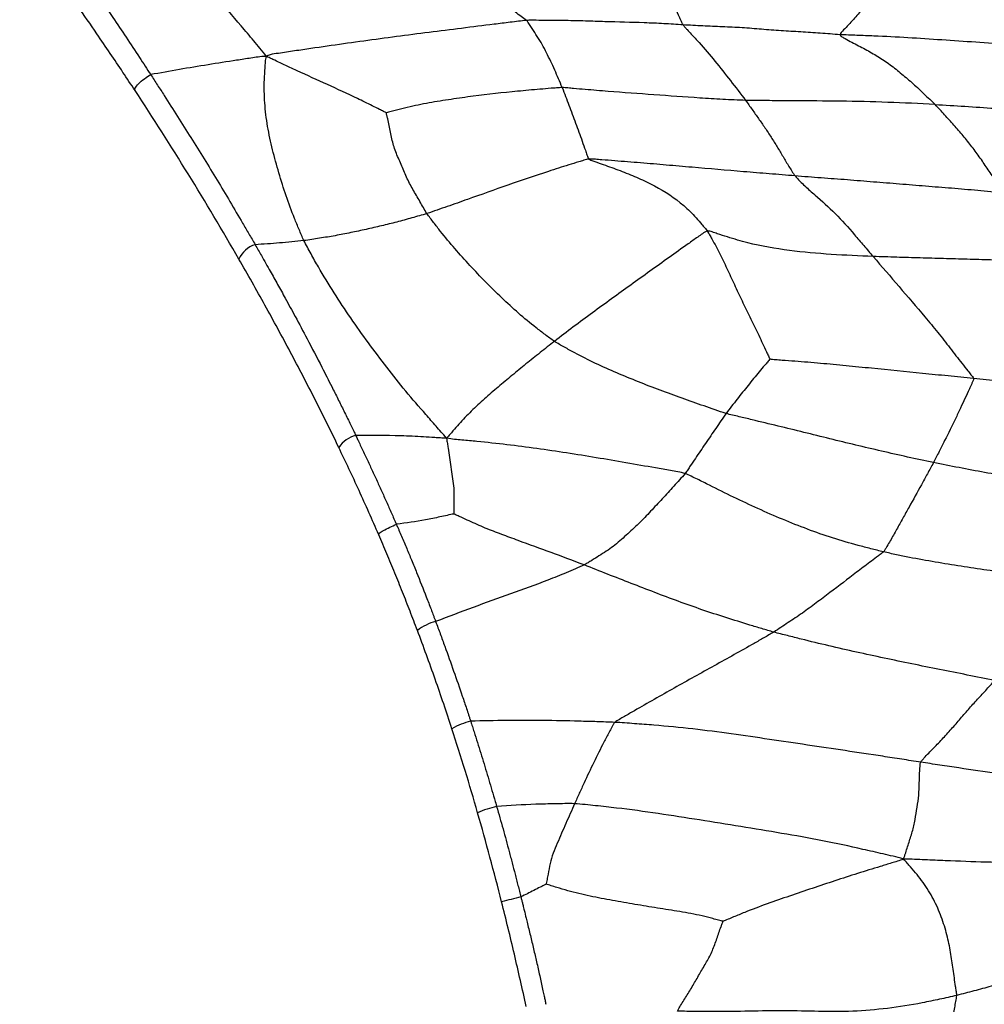
# Paper-space layout '_Left' of a CAD drawing. Units: millimetres. Extents: x 0 to 166, y -143 to 120.
# Drawn here: x 98 to 126, y -121 to -93 of the extents above; entities that cross this region are included whole.
import ezdxf

# ---------------------------------------------------------------- set-up
doc = ezdxf.new("R2010")
doc.units = ezdxf.units.MM

psp = doc.layouts.new('_Left')

# ---------------------------------------------------------------- linework, layer by layer
at = {"color": 7, "linetype": 'Continuous', "lineweight": 25}
for centre, radius, start, end in [((105.35, -100.543), 0.726, 106.6991, 156.6416), ((108.212, -106.07), 0.869, 105.2829, 144.7158), ((110.597, -111.869), 1.432, 104.4288, 127.5531), ((111.707, -115.267), 2.028, 103.6468, 119.8235), ((112.648, -118.649), 3.025, 103.1004, 113.8305), ((117.87, -139.572), 21.946, 103.7688, 105.2351)]:
    psp.add_arc(centre, radius, start, end, dxfattribs=at)
for points, knots in [([(105.461, -94.534), (105.395, -94.446), (105.279, -94.304), (105.044, -94.023), (104.626, -93.531), (104.271, -93.11), (103.567, -92.266), (103.105, -91.699), (102.44, -90.833), (102.006, -90.25), (101.384, -89.356), (100.917, -88.587), (100.597, -88.049), (100.415, -87.742), (100.324, -87.589), (100.273, -87.484)], [0, 0, 0, 0, 0.03125, 0.0625, 0.125, 0.25, 0.25, 0.5, 0.5, 0.625, 0.75, 0.875, 0.9375, 0.96875, 1, 1, 1, 1]), ([(97.693, -88.728), (97.726, -88.769), (97.828, -88.895), (97.978, -89.095), (98.144, -89.309), (98.35, -89.577), (98.591, -89.895), (98.967, -90.393), (99.441, -91.035), (99.987, -91.789), (100.555, -92.602), (101.175, -93.505), (101.734, -94.344), (102.088, -94.887), (102.194, -95.049)], [0, 0, 0, 0, 0.02033, 0.062504, 0.096285, 0.125007, 0.192491, 0.250015, 0.365267, 0.500004, 0.609596, 0.750002, 0.925344, 1, 1, 1, 1]), ([(121.205, -88.658), (121.226, -88.739), (121.292, -88.859), (121.36, -88.978), (121.462, -89.156), (121.531, -89.272), (121.675, -89.489), (121.75, -89.59), (121.901, -89.781), (121.978, -89.872), (122.197, -90.149), (122.331, -90.34), (122.542, -90.767), (122.622, -90.999), (122.73, -91.472), (122.759, -91.714), (122.738, -92.195), (122.688, -92.436), (122.539, -92.786), (122.477, -92.9), (122.334, -93.125), (122.253, -93.235), (122.082, -93.447), (121.991, -93.548), (121.853, -93.694), (121.76, -93.789), (121.667, -93.882), (121.658, -93.921)], [0, 0, 0, 0, 0.03125, 0.0625, 0.0625, 0.125, 0.125, 0.1875, 0.1875, 0.25, 0.25, 0.375, 0.375, 0.5, 0.5, 0.625, 0.625, 0.75, 0.75, 0.8125, 0.8125, 0.875, 0.875, 0.9375, 0.9375, 0.96875, 1, 1, 1, 1]), ([(112.804, -93.518), (112.763, -93.483), (112.655, -93.405), (112.439, -93.25), (112.065, -92.974), (111.755, -92.726), (111.151, -92.215), (110.772, -91.855), (110.23, -91.298), (109.876, -90.921), (109.362, -90.343), (108.957, -89.849), (108.727, -89.546), (108.575, -89.342), (108.497, -89.242), (108.427, -89.137)], [0, 0, 0, 0, 0.03125, 0.0625, 0.125, 0.25, 0.25, 0.5, 0.5, 0.625, 0.75, 0.875, 0.9375, 0.9375, 1, 1, 1, 1]), ([(101.75, -95.496), (101.637, -95.325), (101.405, -94.975), (101.047, -94.442), (100.621, -93.816), (100.129, -93.108), (99.388, -92.065), (98.625, -91.026), (97.943, -90.128), (97.549, -89.618), (97.351, -89.365), (97.251, -89.238)], [0, 0, 0, 0, 0.079554, 0.162887, 0.249995, 0.374997, 0.499995, 0.74998, 0.874988, 0.937485, 1, 1, 1, 1]), ([(117.23, -93.645), (117.205, -93.604), (117.163, -93.511), (117.08, -93.324), (116.938, -92.995), (116.734, -92.527), (116.467, -92.007), (116.285, -91.669), (116.009, -91.164), (115.822, -90.83), (115.529, -90.338), (115.379, -90.095), (115.222, -89.859), (115.118, -89.702), (115.066, -89.623), (115.012, -89.544)], [0, 0, 0, 0, 0.03125, 0.0625, 0.125, 0.25, 0.375, 0.5, 0.5, 0.75, 0.75, 0.875, 0.9375, 0.9375, 1, 1, 1, 1]), ([(112.804, -93.518), (112.729, -93.524), (112.576, -93.543), (112.271, -93.58), (111.736, -93.647), (110.972, -93.742), (110.053, -93.857), (109.439, -93.936), (108.518, -94.058), (107.904, -94.141), (106.984, -94.273), (106.525, -94.341), (105.989, -94.42), (105.683, -94.465), (105.529, -94.488), (105.461, -94.534)], [0, 0, 0, 0, 0.03125, 0.0625, 0.125, 0.25, 0.375, 0.5, 0.5, 0.75, 0.75, 0.875, 0.9375, 0.96875, 1, 1, 1, 1]), ([(117.23, -93.645), (117.138, -93.639), (117.047, -93.633), (116.865, -93.621), (116.59, -93.605), (116.314, -93.593), (115.76, -93.573), (115.39, -93.567), (114.836, -93.549), (114.468, -93.535), (113.914, -93.523), (113.452, -93.518), (113.129, -93.516), (112.944, -93.515), (112.851, -93.515), (112.804, -93.518)], [0, 0, 0, 0, 0.0625, 0.0625, 0.125, 0.25, 0.25, 0.5, 0.5, 0.625, 0.75, 0.875, 0.9375, 0.96875, 1, 1, 1, 1]), ([(113.813, -95.415), (113.779, -95.331), (113.744, -95.248), (113.674, -95.083), (113.604, -94.918), (113.494, -94.672), (113.368, -94.434), (113.252, -94.197), (113.111, -93.969), (112.986, -93.784), (112.901, -93.653), (112.853, -93.578), (112.83, -93.54), (112.804, -93.518)], [0, 0, 0, 0, 0.125, 0.125, 0.25, 0.375, 0.5, 0.625, 0.75, 0.875, 0.9375, 0.96875, 1, 1, 1, 1]), ([(117.23, -93.645), (117.245, -93.671), (117.283, -93.714), (117.358, -93.798), (117.49, -93.945), (117.606, -94.063), (117.833, -94.31), (117.981, -94.487), (118.275, -94.847), (118.419, -95.032), (118.707, -95.403), (118.852, -95.586), (118.992, -95.776)], [0, 0, 0, 0, 0.03125, 0.0625, 0.125, 0.25, 0.25, 0.5, 0.5, 0.75, 0.75, 1, 1, 1, 1]), ([(121.658, -93.921), (121.561, -93.916), (121.472, -93.908), (121.287, -93.894), (121.01, -93.873), (120.548, -93.845), (119.995, -93.809), (119.442, -93.772), (118.894, -93.722), (118.338, -93.701), (117.875, -93.68), (117.599, -93.665), (117.414, -93.655), (117.321, -93.651), (117.23, -93.645)], [0, 0, 0, 0, 0.0625, 0.0625, 0.125, 0.25, 0.375, 0.5, 0.625, 0.75, 0.875, 0.9375, 0.9375, 1, 1, 1, 1]), ([(121.658, -93.921), (121.652, -93.945), (121.714, -93.98), (121.839, -94.05), (122.057, -94.169), (122.374, -94.324), (122.726, -94.537), (123.078, -94.759), (123.402, -95.033), (123.727, -95.302), (123.984, -95.549), (124.139, -95.695), (124.242, -95.793), (124.295, -95.841), (124.344, -95.892)], [0, 0, 0, 0, 0.03125, 0.0625, 0.125, 0.25, 0.375, 0.5, 0.625, 0.75, 0.875, 0.9375, 0.9375, 1, 1, 1, 1]), ([(129.317, -94.39), (128.997, -94.369), (128.68, -94.346), (128.042, -94.304), (127.403, -94.265), (126.445, -94.206), (125.491, -94.133), (124.533, -94.071), (123.576, -94.006), (122.777, -93.963), (122.296, -93.946), (121.976, -93.935), (121.813, -93.929), (121.658, -93.921)], [0, 0, 0, 0, 0.125, 0.125, 0.25, 0.375, 0.5, 0.625, 0.75, 0.875, 0.9375, 0.9375, 1, 1, 1, 1]), ([(105.461, -94.534), (105.365, -94.534), (105.294, -94.543), (105.159, -94.562), (105.092, -94.572), (104.89, -94.602), (104.755, -94.623), (104.35, -94.684), (104.081, -94.727), (103.272, -94.857), (102.733, -94.95), (102.194, -95.049)], [0, 0, 0, 0, 0.0625, 0.0625, 0.125, 0.125, 0.25, 0.25, 0.5, 0.5, 1, 1, 1, 1]), ([(106.519, -99.733), (106.469, -99.631), (106.428, -99.525), (106.34, -99.315), (106.209, -99.001), (106.013, -98.469), (105.807, -97.821), (105.629, -97.17), (105.485, -96.509), (105.403, -95.848), (105.394, -95.295), (105.418, -94.912), (105.434, -94.694), (105.443, -94.585), (105.461, -94.534)], [0, 0, 0, 0, 0.0625, 0.0625, 0.125, 0.25, 0.375, 0.5, 0.625, 0.75, 0.875, 0.9375, 0.96875, 1, 1, 1, 1]), ([(108.853, -96.127), (108.833, -96.119), (108.763, -96.085), (108.623, -96.015), (108.38, -95.894), (108.171, -95.79), (107.749, -95.587), (107.465, -95.458), (106.898, -95.198), (106.613, -95.072), (106.188, -94.877), (105.976, -94.778), (105.73, -94.661), (105.59, -94.593), (105.52, -94.559), (105.461, -94.534)], [0, 0, 0, 0, 0.03125, 0.0625, 0.125, 0.25, 0.25, 0.5, 0.5, 0.75, 0.75, 0.875, 0.9375, 0.96875, 1, 1, 1, 1]), ([(101.75, -95.496), (101.74, -95.482), (101.74, -95.459), (101.773, -95.393), (101.805, -95.351), (101.897, -95.259), (101.955, -95.209), (102.077, -95.12), (102.139, -95.081), (102.194, -95.049)], [0, 0, 0, 0, 0.25, 0.25, 0.5, 0.5, 0.75, 0.75, 1, 1, 1, 1]), ([(102.194, -95.049), (102.226, -95.098), (102.289, -95.197), (102.416, -95.393), (102.639, -95.736), (103.08, -96.428), (103.705, -97.425), (104.313, -98.431), (104.73, -99.138), (104.966, -99.543), (105.083, -99.746), (105.142, -99.848)], [0, 0, 0, 0, 0.031249, 0.062499, 0.124999, 0.249997, 0.499997, 0.749996, 0.875, 0.937501, 1, 1, 1, 1]), ([(104.684, -100.255), (104.22, -99.449), (103.742, -98.648), (102.761, -97.058), (102.259, -96.271), (101.75, -95.496)], [0, 0, 0, 0, 0.5, 0.5, 1, 1, 1, 1]), ([(113.813, -95.415), (113.76, -95.414), (113.656, -95.423), (113.446, -95.439), (113.079, -95.469), (112.764, -95.498), (112.136, -95.559), (111.718, -95.604), (111.092, -95.685), (110.676, -95.745), (110.053, -95.843), (109.54, -95.947), (109.187, -96.04), (108.984, -96.093), (108.882, -96.118), (108.853, -96.127)], [0, 0, 0, 0, 0.03125, 0.0625, 0.125, 0.25, 0.25, 0.5, 0.5, 0.625, 0.75, 0.875, 0.9375, 0.96875, 1, 1, 1, 1]), ([(113.813, -95.415), (113.846, -95.497), (113.876, -95.581), (113.939, -95.746), (113.97, -95.829), (114.064, -96.078), (114.127, -96.248), (114.254, -96.585), (114.317, -96.754), (114.407, -97.012), (114.452, -97.141), (114.505, -97.292), (114.535, -97.377), (114.55, -97.42), (114.568, -97.433)], [0, 0, 0, 0, 0.125, 0.125, 0.25, 0.25, 0.5, 0.5, 0.75, 0.75, 0.875, 0.9375, 0.96875, 1, 1, 1, 1]), ([(118.992, -95.776), (118.884, -95.774), (118.777, -95.768), (118.561, -95.758), (118.238, -95.742), (117.914, -95.723), (117.267, -95.681), (116.836, -95.65), (115.973, -95.587), (115.542, -95.555), (114.894, -95.504), (114.569, -95.478), (114.191, -95.445), (113.975, -95.425), (113.867, -95.415), (113.813, -95.415)], [0, 0, 0, 0, 0.0625, 0.0625, 0.125, 0.25, 0.25, 0.5, 0.5, 0.75, 0.75, 0.875, 0.9375, 0.96875, 1, 1, 1, 1]), ([(118.992, -95.776), (119.054, -95.86), (119.114, -95.946), (119.236, -96.117), (119.357, -96.288), (119.538, -96.547), (119.714, -96.815), (119.885, -97.087), (120.048, -97.363), (120.186, -97.591), (120.271, -97.728), (120.328, -97.818), (120.355, -97.866), (120.388, -97.907)], [0, 0, 0, 0, 0.125, 0.125, 0.25, 0.375, 0.5, 0.625, 0.75, 0.875, 0.9375, 0.9375, 1, 1, 1, 1]), ([(124.344, -95.892), (123.454, -95.842), (122.563, -95.811), (121.224, -95.792), (120.778, -95.79), (120.109, -95.785), (119.775, -95.784), (119.44, -95.781), (119.216, -95.779), (119.104, -95.779), (118.992, -95.776)], [0, 0, 0, 0, 0.5, 0.5, 0.75, 0.75, 0.875, 0.9375, 0.9375, 1, 1, 1, 1]), ([(109.993, -98.969), (109.956, -98.915), (109.925, -98.857), (109.86, -98.743), (109.763, -98.572), (109.595, -98.29), (109.41, -97.944), (109.27, -97.582), (109.101, -97.23), (109, -96.859), (108.94, -96.544), (108.892, -96.326), (108.865, -96.201), (108.852, -96.138), (108.853, -96.127)], [0, 0, 0, 0, 0.0625, 0.0625, 0.125, 0.25, 0.375, 0.5, 0.625, 0.75, 0.875, 0.9375, 0.96875, 1, 1, 1, 1]), ([(126.282, -98.383), (126.244, -98.33), (126.208, -98.275), (126.134, -98.166), (126.024, -98.003), (125.843, -97.735), (125.624, -97.406), (125.385, -97.084), (125.137, -96.775), (124.877, -96.475), (124.656, -96.231), (124.523, -96.086), (124.434, -95.988), (124.39, -95.939), (124.344, -95.892)], [0, 0, 0, 0, 0.0625, 0.0625, 0.125, 0.25, 0.375, 0.5, 0.625, 0.75, 0.875, 0.9375, 0.9375, 1, 1, 1, 1]), ([(124.344, -95.892), (124.906, -95.923), (125.466, -95.961), (126.587, -96.035), (127.147, -96.074), (128.267, -96.153), (128.827, -96.193), (129.665, -96.255), (129.944, -96.276), (130.503, -96.319), (130.782, -96.339), (131.061, -96.362)], [0, 0, 0, 0, 0.25, 0.25, 0.5, 0.5, 0.75, 0.75, 0.875, 0.875, 1, 1, 1, 1]), ([(114.568, -97.433), (114.519, -97.438), (114.424, -97.466), (114.234, -97.524), (113.901, -97.626), (113.615, -97.718), (113.043, -97.904), (112.662, -98.032), (111.901, -98.298), (111.521, -98.436), (110.949, -98.638), (110.663, -98.739), (110.376, -98.838), (110.185, -98.904), (110.089, -98.938), (109.993, -98.969)], [0, 0, 0, 0, 0.03125, 0.0625, 0.125, 0.25, 0.25, 0.5, 0.5, 0.75, 0.75, 0.875, 0.9375, 0.9375, 1, 1, 1, 1]), ([(120.388, -97.907), (120.267, -97.897), (120.146, -97.887), (119.904, -97.867), (119.541, -97.838), (119.179, -97.809), (118.453, -97.748), (117.965, -97.706), (117.238, -97.643), (116.754, -97.6), (116.026, -97.539), (115.419, -97.491), (114.993, -97.457), (114.749, -97.438), (114.627, -97.428), (114.568, -97.433)], [0, 0, 0, 0, 0.0625, 0.0625, 0.125, 0.25, 0.25, 0.5, 0.5, 0.625, 0.75, 0.875, 0.9375, 0.96875, 1, 1, 1, 1]), ([(114.568, -97.433), (114.597, -97.455), (114.677, -97.482), (114.835, -97.537), (115.113, -97.633), (115.506, -97.779), (115.973, -97.965), (116.274, -98.111), (116.714, -98.346), (116.995, -98.526), (117.368, -98.849), (117.543, -99.023), (117.73, -99.243), (117.837, -99.369), (117.89, -99.432), (117.913, -99.466)], [0, 0, 0, 0, 0.03125, 0.0625, 0.125, 0.25, 0.375, 0.5, 0.5, 0.75, 0.75, 0.875, 0.9375, 0.96875, 1, 1, 1, 1]), ([(120.388, -97.907), (120.43, -97.96), (120.478, -98.006), (120.571, -98.101), (120.712, -98.239), (120.857, -98.364), (121.146, -98.614), (121.34, -98.784), (121.711, -99.159), (121.888, -99.361), (122.154, -99.668), (122.242, -99.77), (122.418, -99.976), (122.506, -100.078), (122.594, -100.181)], [0, 0, 0, 0, 0.0625, 0.0625, 0.125, 0.25, 0.25, 0.5, 0.5, 0.75, 0.75, 0.875, 0.875, 1, 1, 1, 1]), ([(126.282, -98.383), (126.158, -98.374), (126.036, -98.364), (125.791, -98.342), (125.424, -98.31), (124.81, -98.256), (124.072, -98.2), (123.341, -98.138), (122.601, -98.08), (121.868, -98.018), (121.25, -97.974), (120.881, -97.945), (120.634, -97.926), (120.511, -97.917), (120.388, -97.907)], [0, 0, 0, 0, 0.0625, 0.0625, 0.125, 0.25, 0.375, 0.5, 0.625, 0.75, 0.875, 0.9375, 0.9375, 1, 1, 1, 1]), ([(109.993, -98.969), (109.923, -98.991), (109.851, -99.011), (109.71, -99.052), (109.497, -99.113), (109.142, -99.214), (108.71, -99.315), (108.278, -99.42), (107.842, -99.507), (107.405, -99.598), (107.036, -99.654), (106.814, -99.688), (106.667, -99.711), (106.593, -99.724), (106.519, -99.733)], [0, 0, 0, 0, 0.0625, 0.0625, 0.125, 0.25, 0.375, 0.5, 0.625, 0.75, 0.875, 0.9375, 0.9375, 1, 1, 1, 1]), ([(113.592, -102.577), (113.502, -102.518), (113.418, -102.451), (113.245, -102.322), (112.988, -102.128), (112.576, -101.783), (112.103, -101.35), (111.799, -101.049), (111.351, -100.592), (111.061, -100.281), (110.643, -99.8), (110.44, -99.556), (110.247, -99.305), (110.119, -99.138), (110.053, -99.055), (109.993, -98.969)], [0, 0, 0, 0, 0.0625, 0.0625, 0.125, 0.25, 0.375, 0.5, 0.5, 0.75, 0.75, 0.875, 0.9375, 0.9375, 1, 1, 1, 1]), ([(117.913, -99.466), (117.864, -99.475), (117.774, -99.538), (117.595, -99.665), (117.28, -99.888), (117.01, -100.082), (116.469, -100.469), (116.109, -100.727), (115.387, -101.246), (115.026, -101.507), (114.306, -102.035), (113.946, -102.304), (113.592, -102.577)], [0, 0, 0, 0, 0.03125, 0.0625, 0.125, 0.25, 0.25, 0.5, 0.5, 0.75, 0.75, 1, 1, 1, 1]), ([(122.594, -100.181), (122.199, -100.166), (121.806, -100.147), (121.017, -100.096), (120.621, -100.062), (119.834, -99.958), (119.44, -99.891), (118.86, -99.746), (118.573, -99.663), (118.241, -99.553), (118.051, -99.49), (117.956, -99.458), (117.913, -99.466)], [0, 0, 0, 0, 0.25, 0.25, 0.5, 0.5, 0.75, 0.75, 0.875, 0.9375, 0.96875, 1, 1, 1, 1]), ([(117.913, -99.466), (117.937, -99.5), (117.977, -99.573), (118.058, -99.719), (118.199, -99.974), (118.389, -100.347), (118.593, -100.805), (118.81, -101.259), (119.025, -101.718), (119.256, -102.173), (119.437, -102.56), (119.562, -102.831), (119.635, -102.985), (119.671, -103.062), (119.681, -103.077)], [0, 0, 0, 0, 0.03125, 0.0625, 0.125, 0.25, 0.375, 0.5, 0.625, 0.75, 0.875, 0.9375, 0.96875, 1, 1, 1, 1]), ([(106.519, -99.733), (106.405, -99.747), (106.29, -99.757), (106.061, -99.779), (105.946, -99.79), (105.602, -99.819), (105.372, -99.835), (105.142, -99.848)], [0, 0, 0, 0, 0.25, 0.25, 0.5, 0.5, 1, 1, 1, 1]), ([(110.549, -105.309), (110.49, -105.245), (110.394, -105.135), (110.203, -104.915), (109.869, -104.531), (109.387, -103.989), (108.856, -103.305), (108.509, -102.847), (107.999, -102.154), (107.676, -101.683), (107.218, -100.964), (106.996, -100.601), (106.788, -100.23), (106.652, -99.983), (106.581, -99.86), (106.519, -99.733)], [0, 0, 0, 0, 0.03125, 0.0625, 0.125, 0.25, 0.375, 0.5, 0.5, 0.75, 0.75, 0.875, 0.9375, 0.9375, 1, 1, 1, 1]), ([(105.142, -99.848), (105.201, -99.949), (105.347, -100.198), (105.556, -100.574), (105.781, -100.975), (106.016, -101.4), (106.293, -101.91), (106.64, -102.558), (106.984, -103.218), (107.271, -103.786), (107.48, -104.197), (107.648, -104.541), (107.797, -104.846), (107.91, -105.076), (107.964, -105.192), (107.983, -105.232)], [0, 0, 0, 0, 0.058049, 0.142861, 0.212939, 0.28572, 0.383365, 0.500004, 0.649391, 0.75, 0.812755, 0.875002, 0.937501, 0.978272, 1, 1, 1, 1]), ([(107.503, -105.569), (107.283, -105.112), (107.058, -104.659), (106.602, -103.761), (106.37, -103.316), (105.901, -102.433), (105.662, -101.994), (105.179, -101.122), (104.933, -100.688), (104.684, -100.255)], [0, 0, 0, 0, 0.25, 0.25, 0.5, 0.5, 0.75, 0.75, 1, 1, 1, 1]), ([(122.594, -100.181), (122.837, -100.464), (123.082, -100.748), (123.57, -101.315), (123.815, -101.6), (124.178, -102.031), (124.419, -102.32), (124.766, -102.764), (125.041, -103.125), (125.24, -103.375), (125.357, -103.518), (125.416, -103.59), (125.427, -103.627)], [0, 0, 0, 0, 0.25, 0.25, 0.5, 0.5, 0.625, 0.75, 0.875, 0.9375, 0.96875, 1, 1, 1, 1]), ([(127.898, -100.353), (127.456, -100.332), (127.016, -100.316), (126.353, -100.294), (125.911, -100.28), (125.249, -100.259), (124.585, -100.242), (123.922, -100.223), (123.48, -100.21), (123.037, -100.196), (122.816, -100.19), (122.594, -100.181)], [0, 0, 0, 0, 0.25, 0.25, 0.375, 0.5, 0.625, 0.75, 0.875, 0.875, 1, 1, 1, 1]), ([(113.592, -102.577), (113.457, -102.682), (113.324, -102.788), (113.056, -103), (112.79, -103.214), (112.395, -103.539), (112.003, -103.864), (111.617, -104.199), (111.243, -104.543), (110.95, -104.851), (110.755, -105.074), (110.643, -105.202), (110.587, -105.266), (110.549, -105.309)], [0, 0, 0, 0, 0.125, 0.125, 0.25, 0.375, 0.5, 0.625, 0.75, 0.875, 0.9375, 0.96875, 1, 1, 1, 1]), ([(118.441, -104.612), (118.336, -104.582), (118.233, -104.543), (118.026, -104.472), (117.715, -104.365), (117.198, -104.182), (116.579, -103.958), (116.17, -103.799), (115.558, -103.556), (115.152, -103.385), (114.556, -103.104), (114.261, -102.957), (113.973, -102.796), (113.782, -102.688), (113.684, -102.637), (113.592, -102.577)], [0, 0, 0, 0, 0.0625, 0.0625, 0.125, 0.25, 0.375, 0.5, 0.5, 0.75, 0.75, 0.875, 0.9375, 0.9375, 1, 1, 1, 1]), ([(119.681, -103.077), (119.675, -103.084), (119.648, -103.115), (119.595, -103.176), (119.504, -103.284), (119.426, -103.377), (119.271, -103.563), (119.168, -103.691), (119.013, -103.882), (118.909, -104.009), (118.753, -104.208), (118.649, -104.342), (118.544, -104.476), (118.491, -104.543), (118.441, -104.612)], [0, 0, 0, 0, 0.03125, 0.0625, 0.125, 0.25, 0.25, 0.5, 0.5, 0.625, 0.75, 0.875, 0.875, 1, 1, 1, 1]), ([(125.427, -103.627), (125.187, -103.603), (124.948, -103.578), (124.469, -103.529), (124.228, -103.505), (123.509, -103.433), (123.031, -103.384), (122.31, -103.313), (121.83, -103.268), (121.109, -103.196), (120.505, -103.148), (120.082, -103.117), (119.84, -103.098), (119.719, -103.089), (119.681, -103.077)], [0, 0, 0, 0, 0.125, 0.125, 0.25, 0.25, 0.5, 0.5, 0.625, 0.75, 0.875, 0.9375, 0.96875, 1, 1, 1, 1]), ([(125.427, -103.627), (125.435, -103.651), (125.411, -103.701), (125.365, -103.801), (125.289, -103.969), (125.189, -104.184), (125.061, -104.455), (124.965, -104.658), (124.819, -104.965), (124.717, -105.171), (124.56, -105.482), (124.508, -105.585), (124.402, -105.792), (124.351, -105.896), (124.296, -105.999)], [0, 0, 0, 0, 0.03125, 0.0625, 0.125, 0.25, 0.375, 0.5, 0.5, 0.75, 0.75, 0.875, 0.875, 1, 1, 1, 1]), ([(131.199, -104.27), (131.079, -104.256), (130.961, -104.241), (130.722, -104.212), (130.362, -104.17), (129.755, -104.106), (129.038, -104.016), (128.31, -103.938), (127.594, -103.855), (126.871, -103.78), (126.391, -103.726), (125.91, -103.675), (125.668, -103.651), (125.427, -103.627)], [0, 0, 0, 0, 0.0625, 0.0625, 0.125, 0.25, 0.375, 0.5, 0.625, 0.75, 0.875, 0.875, 1, 1, 1, 1]), ([(118.441, -104.612), (118.39, -104.68), (118.344, -104.752), (118.248, -104.892), (118.199, -104.962), (118.054, -105.172), (117.958, -105.314), (117.765, -105.597), (117.669, -105.738), (117.526, -105.952), (117.454, -106.058), (117.383, -106.165), (117.335, -106.236), (117.315, -106.271), (117.285, -106.308)], [0, 0, 0, 0, 0.125, 0.125, 0.25, 0.25, 0.5, 0.5, 0.75, 0.75, 0.875, 0.9375, 0.9375, 1, 1, 1, 1]), ([(124.296, -105.999), (124.052, -105.949), (123.808, -105.894), (123.32, -105.787), (123.076, -105.731), (122.344, -105.563), (121.857, -105.446), (120.883, -105.206), (120.396, -105.085), (119.664, -104.907), (119.297, -104.819), (118.93, -104.731), (118.685, -104.673), (118.562, -104.647), (118.441, -104.612)], [0, 0, 0, 0, 0.125, 0.125, 0.25, 0.25, 0.5, 0.5, 0.75, 0.75, 0.875, 0.9375, 0.9375, 1, 1, 1, 1]), ([(110.549, -105.309), (110.483, -105.309), (110.426, -105.307), (110.319, -105.3), (110.267, -105.296), (110.108, -105.285), (110.002, -105.278), (109.685, -105.26), (109.472, -105.25), (108.835, -105.229), (108.409, -105.226), (107.983, -105.232)], [0, 0, 0, 0, 0.0625, 0.0625, 0.125, 0.125, 0.25, 0.25, 0.5, 0.5, 1, 1, 1, 1]), ([(107.983, -105.232), (107.993, -105.252), (108.019, -105.305), (108.066, -105.41), (108.156, -105.596), (108.276, -105.854), (108.423, -106.166), (108.567, -106.479), (108.71, -106.792), (108.852, -107.107), (108.969, -107.37), (109.05, -107.555), (109.093, -107.65), (109.114, -107.704), (109.126, -107.73), (109.131, -107.74)], [0, 0, 0, 0, 0.023948, 0.064683, 0.125002, 0.250002, 0.375001, 0.499999, 0.624997, 0.749996, 0.874995, 0.937494, 0.968744, 0.988198, 1, 1, 1, 1]), ([(110.549, -105.309), (110.55, -105.345), (110.559, -105.389), (110.574, -105.478), (110.599, -105.633), (110.62, -105.766), (110.661, -106.032), (110.684, -106.211), (110.721, -106.479), (110.75, -106.657), (110.76, -106.926), (110.755, -107.151), (110.754, -107.308), (110.753, -107.398), (110.751, -107.443), (110.749, -107.45)], [0, 0, 0, 0, 0.03125, 0.0625, 0.125, 0.25, 0.25, 0.5, 0.5, 0.625, 0.75, 0.875, 0.9375, 0.96875, 1, 1, 1, 1]), ([(117.285, -106.308), (117.218, -106.287), (117.079, -106.262), (116.8, -106.212), (116.312, -106.125), (115.894, -106.051), (115.056, -105.906), (114.497, -105.813), (113.376, -105.64), (112.814, -105.562), (111.97, -105.46), (111.548, -105.413), (111.054, -105.367), (110.772, -105.342), (110.63, -105.33), (110.549, -105.309)], [0, 0, 0, 0, 0.03125, 0.0625, 0.125, 0.25, 0.25, 0.5, 0.5, 0.75, 0.75, 0.875, 0.9375, 0.96875, 1, 1, 1, 1]), ([(108.631, -108.034), (108.539, -107.825), (108.357, -107.407), (108.077, -106.787), (107.793, -106.174), (107.599, -105.77), (107.503, -105.569)], [0, 0, 0, 0, 0.252264, 0.502816, 0.751965, 1, 1, 1, 1]), ([(124.296, -105.999), (124.241, -106.105), (124.183, -106.209), (124.069, -106.418), (124.012, -106.522), (123.841, -106.836), (123.725, -107.045), (123.549, -107.358), (123.432, -107.567), (123.256, -107.885), (123.107, -108.151), (123, -108.337), (122.938, -108.443), (122.907, -108.496), (122.887, -108.518)], [0, 0, 0, 0, 0.125, 0.125, 0.25, 0.25, 0.5, 0.5, 0.625, 0.75, 0.875, 0.9375, 0.96875, 1, 1, 1, 1]), ([(130.088, -106.942), (129.606, -106.875), (129.121, -106.81), (128.155, -106.673), (127.672, -106.602), (126.706, -106.449), (126.224, -106.365), (125.501, -106.232), (125.26, -106.187), (124.778, -106.095), (124.537, -106.049), (124.296, -105.999)], [0, 0, 0, 0, 0.25, 0.25, 0.5, 0.5, 0.75, 0.75, 0.875, 0.875, 1, 1, 1, 1]), ([(117.285, -106.308), (117.237, -106.367), (117.179, -106.426), (117.071, -106.545), (116.909, -106.724), (116.64, -107.022), (116.309, -107.372), (115.98, -107.724), (115.62, -108.046), (115.265, -108.374), (114.92, -108.587), (114.681, -108.738), (114.544, -108.824), (114.476, -108.867), (114.434, -108.888)], [0, 0, 0, 0, 0.0625, 0.0625, 0.125, 0.25, 0.375, 0.5, 0.625, 0.75, 0.875, 0.9375, 0.96875, 1, 1, 1, 1]), ([(122.887, -108.518), (122.766, -108.489), (122.646, -108.458), (122.407, -108.397), (122.047, -108.304), (121.687, -108.201), (120.972, -107.973), (120.503, -107.792), (119.571, -107.405), (119.11, -107.195), (118.426, -106.863), (118.085, -106.694), (117.686, -106.496), (117.459, -106.384), (117.345, -106.327), (117.285, -106.308)], [0, 0, 0, 0, 0.0625, 0.0625, 0.125, 0.25, 0.25, 0.5, 0.5, 0.75, 0.75, 0.875, 0.9375, 0.96875, 1, 1, 1, 1]), ([(110.749, -107.45), (110.703, -107.456), (110.631, -107.473), (110.497, -107.503), (110.429, -107.517), (110.227, -107.561), (110.091, -107.589), (109.682, -107.664), (109.407, -107.704), (109.131, -107.74)], [0, 0, 0, 0, 0.125, 0.125, 0.25, 0.25, 0.5, 0.5, 1, 1, 1, 1]), ([(114.434, -108.888), (114.126, -108.769), (113.815, -108.652), (113.193, -108.423), (112.881, -108.312), (112.415, -108.14), (112.104, -108.024), (111.639, -107.85), (111.261, -107.678), (110.996, -107.56), (110.845, -107.492), (110.769, -107.458), (110.749, -107.45)], [0, 0, 0, 0, 0.25, 0.25, 0.5, 0.5, 0.625, 0.75, 0.875, 0.9375, 0.96875, 1, 1, 1, 1]), ([(108.631, -108.034), (108.627, -108.026), (108.634, -108.012), (108.679, -107.971), (108.718, -107.945), (108.819, -107.885), (108.881, -107.853), (109.008, -107.792), (109.073, -107.763), (109.131, -107.74)], [0, 0, 0, 0, 0.25, 0.25, 0.5, 0.5, 0.75, 0.75, 1, 1, 1, 1]), ([(109.131, -107.74), (109.136, -107.752), (109.147, -107.78), (109.174, -107.836), (109.216, -107.938), (109.302, -108.135), (109.42, -108.414), (109.563, -108.755), (109.748, -109.212), (109.932, -109.675), (110.083, -110.067), (110.154, -110.256), (110.193, -110.356), (110.217, -110.426), (110.234, -110.468), (110.24, -110.483)], [0, 0, 0, 0, 0.012908, 0.031256, 0.062505, 0.125003, 0.250002, 0.370312, 0.500004, 0.750003, 0.875, 0.924999, 0.954998, 0.983229, 1, 1, 1, 1]), ([(109.724, -110.734), (109.655, -110.554), (109.518, -110.192), (109.305, -109.652), (109.086, -109.113), (108.862, -108.573), (108.708, -108.214), (108.631, -108.034)], [0, 0, 0, 0, 0.198451, 0.397497, 0.597315, 0.798087, 1, 1, 1, 1]), ([(122.887, -108.518), (122.859, -108.547), (122.792, -108.595), (122.66, -108.692), (122.434, -108.86), (122.249, -109.001), (121.877, -109.283), (121.629, -109.475), (121.246, -109.766), (120.986, -109.958), (120.598, -110.248), (120.26, -110.471), (120.058, -110.605), (119.923, -110.694), (119.856, -110.74), (119.787, -110.782)], [0, 0, 0, 0, 0.03125, 0.0625, 0.125, 0.25, 0.25, 0.5, 0.5, 0.625, 0.75, 0.875, 0.9375, 0.9375, 1, 1, 1, 1]), ([(128.745, -109.454), (128.5, -109.421), (128.256, -109.388), (127.767, -109.318), (127.281, -109.246), (126.54, -109.14), (125.807, -109.036), (125.076, -108.925), (124.35, -108.808), (123.74, -108.701), (123.374, -108.624), (123.13, -108.572), (123.008, -108.546), (122.887, -108.518)], [0, 0, 0, 0, 0.125, 0.125, 0.25, 0.375, 0.5, 0.625, 0.75, 0.875, 0.9375, 0.9375, 1, 1, 1, 1]), ([(114.434, -108.888), (114.357, -108.925), (114.271, -108.962), (114.099, -109.034), (114.014, -109.071), (113.756, -109.178), (113.583, -109.248), (113.061, -109.451), (112.709, -109.578), (112.004, -109.83), (111.651, -109.956), (110.945, -110.215), (110.592, -110.348), (110.24, -110.483)], [0, 0, 0, 0, 0.0625, 0.0625, 0.125, 0.125, 0.25, 0.25, 0.5, 0.5, 0.75, 0.75, 1, 1, 1, 1]), ([(119.787, -110.782), (119.673, -110.751), (119.561, -110.717), (119.336, -110.65), (118.997, -110.549), (118.434, -110.373), (117.76, -110.153), (117.314, -109.994), (116.647, -109.749), (116.203, -109.579), (115.539, -109.321), (115.318, -109.234), (114.876, -109.061), (114.656, -108.974), (114.434, -108.888)], [0, 0, 0, 0, 0.0625, 0.0625, 0.125, 0.25, 0.375, 0.5, 0.5, 0.75, 0.75, 0.875, 0.875, 1, 1, 1, 1]), ([(110.24, -110.483), (110.283, -110.599), (110.37, -110.832), (110.54, -111.298), (110.749, -111.883), (110.953, -112.47), (111.092, -112.883), (111.161, -113.089), (111.2, -113.208), (111.219, -113.267), (111.229, -113.296)], [0, 0, 0, 0, 0.124991, 0.249987, 0.499973, 0.749988, 0.875002, 0.937504, 0.968753, 1, 1, 1, 1]), ([(110.699, -113.508), (110.547, -113.041), (110.389, -112.576), (110.065, -111.652), (109.897, -111.192), (109.724, -110.734)], [0, 0, 0, 0, 0.5, 0.5, 1, 1, 1, 1]), ([(119.787, -110.782), (119.695, -110.838), (119.602, -110.89), (119.416, -110.997), (119.137, -111.156), (118.857, -111.314), (118.294, -111.628), (117.917, -111.836), (117.165, -112.255), (116.789, -112.467), (116.226, -112.787), (115.945, -112.948), (115.617, -113.137), (115.429, -113.244), (115.336, -113.298), (115.299, -113.33)], [0, 0, 0, 0, 0.0625, 0.0625, 0.125, 0.25, 0.25, 0.5, 0.5, 0.75, 0.75, 0.875, 0.9375, 0.96875, 1, 1, 1, 1]), ([(126.032, -112.145), (125.771, -112.096), (125.512, -112.044), (124.992, -111.942), (124.731, -111.89), (123.949, -111.734), (123.428, -111.626), (122.385, -111.405), (121.863, -111.291), (121.084, -111.108), (120.695, -111.013), (120.306, -110.915), (120.046, -110.85), (119.916, -110.818), (119.787, -110.782)], [0, 0, 0, 0, 0.125, 0.125, 0.25, 0.25, 0.5, 0.5, 0.75, 0.75, 0.875, 0.9375, 0.9375, 1, 1, 1, 1]), ([(123.938, -114.453), (123.951, -114.425), (123.995, -114.376), (124.084, -114.279), (124.242, -114.112), (124.477, -113.881), (124.74, -113.589), (125, -113.295), (125.25, -113), (125.509, -112.712), (125.685, -112.523), (125.858, -112.334), (125.943, -112.237), (126.032, -112.145)], [0, 0, 0, 0, 0.03125, 0.0625, 0.125, 0.25, 0.375, 0.5, 0.625, 0.75, 0.875, 0.875, 1, 1, 1, 1]), ([(115.299, -113.33), (115.13, -113.321), (114.962, -113.317), (114.625, -113.306), (114.456, -113.302), (113.949, -113.288), (113.61, -113.282), (112.931, -113.274), (112.591, -113.274), (111.91, -113.28), (111.569, -113.287), (111.229, -113.296)], [0, 0, 0, 0, 0.125, 0.125, 0.25, 0.25, 0.5, 0.5, 0.75, 0.75, 1, 1, 1, 1]), ([(111.229, -113.296), (111.233, -113.309), (111.241, -113.333), (111.257, -113.383), (111.285, -113.471), (111.341, -113.645), (111.452, -113.995), (111.606, -114.496), (111.756, -114.998), (111.857, -115.34), (111.916, -115.542), (111.945, -115.642), (111.962, -115.703)], [0, 0, 0, 0, 0.0156249, 0.0312499, 0.0625009, 0.1250016, 0.2500023, 0.5000023, 0.7500002, 0.8749999, 0.925, 1, 1, 1, 1]), ([(115.299, -113.33), (115.277, -113.349), (115.251, -113.395), (115.202, -113.489), (115.115, -113.655), (115.04, -113.796), (114.893, -114.079), (114.799, -114.271), (114.612, -114.654), (114.518, -114.846), (114.385, -115.138), (114.341, -115.235), (114.253, -115.43), (114.207, -115.527), (114.164, -115.625)], [0, 0, 0, 0, 0.03125, 0.0625, 0.125, 0.25, 0.25, 0.5, 0.5, 0.75, 0.75, 0.875, 0.875, 1, 1, 1, 1]), ([(123.938, -114.453), (123.76, -114.426), (123.581, -114.398), (123.223, -114.343), (122.686, -114.26), (121.805, -114.128), (120.738, -113.969), (119.664, -113.81), (118.591, -113.651), (117.505, -113.511), (116.588, -113.422), (116.036, -113.38), (115.668, -113.353), (115.483, -113.339), (115.299, -113.33)], [0, 0, 0, 0, 0.0625, 0.0625, 0.125, 0.25, 0.375, 0.5, 0.625, 0.75, 0.875, 0.9375, 0.9375, 1, 1, 1, 1]), ([(123.457, -117.186), (123.468, -117.15), (123.486, -117.093), (123.521, -116.981), (123.584, -116.784), (123.677, -116.504), (123.77, -116.164), (123.819, -115.812), (123.879, -115.467), (123.899, -115.127), (123.899, -114.852), (123.911, -114.652), (123.921, -114.536), (123.926, -114.478), (123.938, -114.453)], [0, 0, 0, 0, 0.03125, 0.0625, 0.125, 0.25, 0.375, 0.5, 0.625, 0.75, 0.875, 0.9375, 0.96875, 1, 1, 1, 1]), ([(132.584, -115.396), (132.494, -115.402), (132.312, -115.404), (131.949, -115.403), (131.311, -115.386), (130.405, -115.304), (129.33, -115.197), (128.253, -115.061), (127.172, -114.92), (126.087, -114.767), (125.2, -114.645), (124.658, -114.564), (124.297, -114.509), (124.117, -114.481), (123.938, -114.453)], [0, 0, 0, 0, 0.03125, 0.0625, 0.125, 0.25, 0.375, 0.5, 0.625, 0.75, 0.875, 0.9375, 0.9375, 1, 1, 1, 1]), ([(114.164, -115.625), (114.073, -115.62), (113.981, -115.623), (113.798, -115.625), (113.706, -115.627), (113.431, -115.632), (113.248, -115.636), (112.696, -115.654), (112.329, -115.678), (111.962, -115.703)], [0, 0, 0, 0, 0.125, 0.125, 0.25, 0.25, 0.5, 0.5, 1, 1, 1, 1]), ([(111.962, -115.703), (111.993, -115.809), (112.053, -116.02), (112.142, -116.338), (112.23, -116.657), (112.302, -116.923), (112.358, -117.136), (112.414, -117.349), (112.469, -117.562), (112.524, -117.776), (112.565, -117.936), (112.599, -118.069), (112.623, -118.163), (112.636, -118.216), (112.643, -118.243), (112.647, -118.256)], [0, 0, 0, 0, 0.1249967, 0.249995, 0.3749945, 0.4999948, 0.5624954, 0.6249965, 0.7499995, 0.8125009, 0.8750017, 0.9375014, 0.9687509, 0.9843755, 1, 1, 1, 1]), ([(114.164, -115.625), (114.082, -115.81), (114, -115.996), (113.876, -116.275), (113.792, -116.461), (113.678, -116.743), (113.547, -117.021), (113.469, -117.315), (113.426, -117.567), (113.39, -117.742), (113.369, -117.842), (113.359, -117.892), (113.36, -117.9)], [0, 0, 0, 0, 0.25, 0.25, 0.375, 0.5, 0.625, 0.75, 0.875, 0.9375, 0.96875, 1, 1, 1, 1]), ([(123.457, -117.186), (123.349, -117.154), (123.159, -117.11), (122.78, -117.022), (122.117, -116.869), (121.165, -116.66), (120.011, -116.461), (118.854, -116.268), (117.692, -116.085), (116.525, -115.899), (115.545, -115.767), (114.855, -115.692), (114.46, -115.652), (114.263, -115.631), (114.164, -115.625)], [0, 0, 0, 0, 0.03125, 0.0625, 0.125, 0.25, 0.375, 0.5, 0.625, 0.75, 0.875, 0.9375, 0.96875, 1, 1, 1, 1]), ([(132.34, -116.922), (132.252, -116.942), (132.079, -116.972), (131.731, -117.033), (131.119, -117.133), (130.235, -117.228), (129.15, -117.272), (128.046, -117.302), (126.923, -117.301), (125.782, -117.28), (124.825, -117.242), (124.151, -117.213), (123.765, -117.196), (123.572, -117.187), (123.457, -117.186)], [0, 0, 0, 0, 0.03125, 0.0625, 0.125, 0.25, 0.375, 0.5, 0.625, 0.75, 0.875, 0.9375, 0.96875, 1, 1, 1, 1]), ([(123.457, -117.186), (123.387, -117.217), (123.279, -117.249), (123.064, -117.315), (122.688, -117.429), (122.154, -117.594), (121.512, -117.8), (121.087, -117.943), (120.449, -118.159), (120.022, -118.302), (119.387, -118.531), (119.071, -118.649), (118.705, -118.801), (118.496, -118.888), (118.392, -118.932), (118.355, -118.944)], [0, 0, 0, 0, 0.03125, 0.0625, 0.125, 0.25, 0.375, 0.5, 0.5, 0.75, 0.75, 0.875, 0.9375, 0.96875, 1, 1, 1, 1]), ([(124.955, -121.035), (124.957, -120.991), (124.942, -120.907), (124.916, -120.742), (124.874, -120.457), (124.822, -120.061), (124.743, -119.577), (124.614, -119.075), (124.428, -118.568), (124.17, -118.075), (123.899, -117.697), (123.683, -117.447), (123.556, -117.305), (123.493, -117.234), (123.457, -117.186)], [0, 0, 0, 0, 0.03125, 0.0625, 0.125, 0.25, 0.375, 0.5, 0.625, 0.75, 0.875, 0.9375, 0.96875, 1, 1, 1, 1]), ([(113.36, -117.9), (113.341, -117.907), (113.314, -117.92), (113.255, -117.95), (113.224, -117.966), (113.133, -118.011), (113.072, -118.042), (112.89, -118.134), (112.768, -118.195), (112.647, -118.256)], [0, 0, 0, 0, 0.125, 0.125, 0.25, 0.25, 0.5, 0.5, 1, 1, 1, 1]), ([(118.355, -118.944), (118.328, -118.938), (118.225, -118.91), (118.019, -118.856), (117.66, -118.765), (117.134, -118.668), (116.5, -118.572), (115.868, -118.467), (115.233, -118.358), (114.601, -118.239), (114.072, -118.113), (113.712, -118.006), (113.501, -117.94), (113.392, -117.906), (113.36, -117.9)], [0, 0, 0, 0, 0.03125, 0.0625, 0.125, 0.25, 0.375, 0.5, 0.625, 0.75, 0.875, 0.9375, 0.96875, 1, 1, 1, 1]), ([(112.647, -118.256), (112.654, -118.288), (112.666, -118.335), (112.683, -118.397), (112.694, -118.446), (112.714, -118.525), (112.748, -118.661), (112.789, -118.833), (112.852, -119.085), (112.925, -119.39), (113.014, -119.765), (113.103, -120.144), (113.187, -120.524), (113.255, -120.832), (113.3, -121.047), (113.324, -121.154), (113.341, -121.23), (113.348, -121.268), (113.351, -121.287)], [0, 0, 0, 0, 0.031245, 0.046772, 0.062492, 0.079555, 0.124984, 0.197095, 0.249971, 0.374958, 0.499948, 0.620994, 0.749958, 0.874952, 0.924967, 0.96249, 0.98125, 1, 1, 1, 1]), ([(112.798, -121.351), (112.69, -120.86), (112.578, -120.365), (112.347, -119.38), (112.227, -118.888), (112.103, -118.397)], [0, 0, 0, 0, 0.5, 0.5, 1, 1, 1, 1]), ([(132.461, -118.384), (132.161, -118.508), (131.86, -118.634), (131.252, -118.877), (130.64, -119.115), (129.72, -119.479), (129.094, -119.714), (128.153, -120.058), (127.523, -120.28), (126.568, -120.588), (126.087, -120.734), (125.602, -120.866), (125.279, -120.952), (125.117, -120.995), (124.955, -121.035)], [0, 0, 0, 0, 0.125, 0.125, 0.25, 0.375, 0.5, 0.5, 0.75, 0.75, 0.875, 0.9375, 0.9375, 1, 1, 1, 1]), ([(117.073, -121.481), (117.076, -121.452), (117.107, -121.401), (117.171, -121.299), (117.282, -121.121), (117.439, -120.866), (117.622, -120.556), (117.798, -120.243), (117.986, -119.935), (118.125, -119.605), (118.219, -119.32), (118.288, -119.122), (118.331, -119.009), (118.355, -118.953), (118.355, -118.944)], [0, 0, 0, 0, 0.03125, 0.0625, 0.125, 0.25, 0.375, 0.5, 0.625, 0.75, 0.875, 0.9375, 0.96875, 1, 1, 1, 1]), ([(124.955, -121.035), (124.793, -121.074), (124.631, -121.11), (124.306, -121.18), (123.819, -121.283), (123, -121.413), (122.02, -121.497), (121.056, -121.488), (120.087, -121.463), (119.101, -121.482), (118.267, -121.495), (117.758, -121.492), (117.416, -121.487), (117.245, -121.485), (117.073, -121.481)], [0, 0, 0, 0, 0.0625, 0.0625, 0.125, 0.25, 0.375, 0.5, 0.625, 0.75, 0.875, 0.9375, 0.9375, 1, 1, 1, 1]), ([(123.787, -126.635), (123.809, -126.579), (123.846, -126.464), (123.92, -126.234), (124.047, -125.832), (124.21, -125.255), (124.373, -124.555), (124.505, -123.853), (124.618, -123.147), (124.726, -122.438), (124.814, -121.846), (124.886, -121.438), (124.93, -121.206), (124.953, -121.09), (124.955, -121.035)], [0, 0, 0, 0, 0.03125, 0.0625, 0.125, 0.25, 0.375, 0.5, 0.625, 0.75, 0.875, 0.9375, 0.96875, 1, 1, 1, 1])]:
    psp.add_open_spline(points, degree=3, knots=knots, dxfattribs=at)
for points in [[(111.426, -115.882), (111.197, -115.086), (110.955, -114.294), (110.699, -113.508)], [(112.103, -118.397), (111.89, -117.555), (111.665, -116.716), (111.426, -115.882)]]:
    psp.add_open_spline(points, degree=3, dxfattribs=at)

doc.saveas('drawing.dxf')
